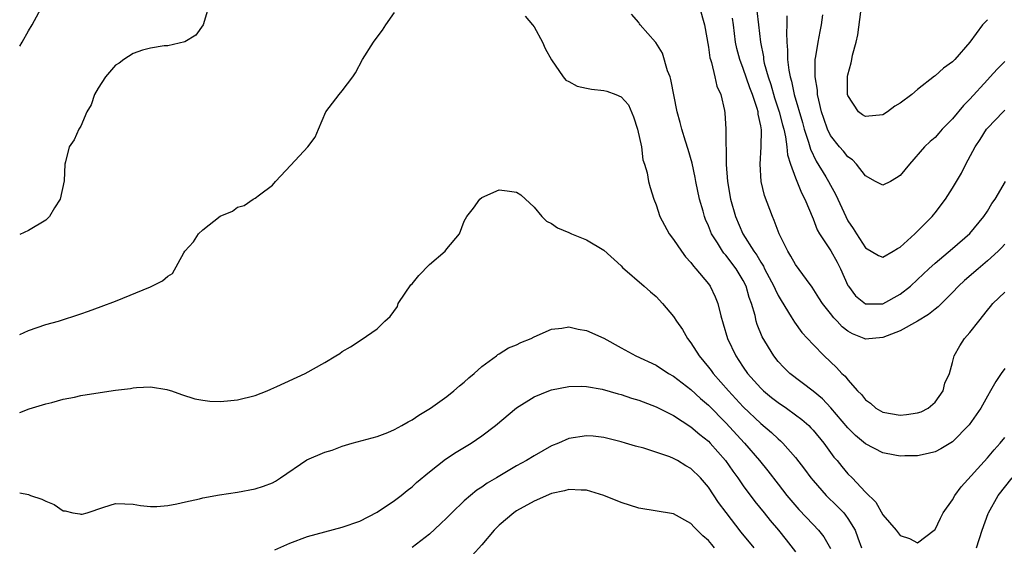
# Model space of a CAD drawing. Units: inches. Extents: x 2595000 to 2598000, y 1497000 to 1500000.
# Drawn here: x 2595000 to 2595113, y 1497435 to 1497496 of the extents above; entities that cross this region are included whole.
import ezdxf

# ---------------------------------------------------------------- set-up
doc = ezdxf.new("R2010")
doc.units = ezdxf.units.IN
doc.header["$MEASUREMENT"] = 0
doc.layers.add('LD25951497_2ft', color=70, linetype='Continuous')

msp = doc.modelspace()

# ---------------------------------------------------------------- linework, layer by layer
at = {"layer": 'LD25951497_2ft'}
for points, elevation in [([(2595000, 1497492.52), (2595000.3, 1497493), (2595001, 1497494.31), (2595001.45, 1497495), (2595002.69, 1497497.31)], 9314), ([(2595021.67, 1497497), (2595021.05, 1497495), (2595020.22, 1497493.78), (2595018.95, 1497493.05), (2595017, 1497492.58), (2595016.57, 1497492.57), (2595015, 1497492.3), (2595014.09, 1497492.09), (2595013, 1497491.71), (2595011.93, 1497491), (2595011.41, 1497490.59), (2595011, 1497490.37), (2595009.86, 1497489), (2595009, 1497487.72), (2595008.59, 1497487), (2595008.2, 1497485.8), (2595007.71, 1497485), (2595007, 1497483.35), (2595006.77, 1497483), (2595006.23, 1497481.77), (2595005.68, 1497481), (2595005.25, 1497479.25), (2595005.17, 1497479), (2595005.09, 1497477.09), (2595004.64, 1497475), (2595004.01, 1497473.99), (2595003.43, 1497473), (2595003, 1497472.59), (2595001, 1497471.37), (2595000, 1497470.93)], 9316), ([(2595077.98, 1497497), (2595078.55, 1497495), (2595079, 1497492.42), (2595079.18, 1497491.18), (2595079.22, 1497491), (2595079.35, 1497490.65), (2595079.75, 1497489), (2595079.96, 1497487.96), (2595080.42, 1497487), (2595080.85, 1497485.15), (2595080.89, 1497484.89), (2595081, 1497483), (2595081.03, 1497478.97), (2595081.17, 1497477), (2595081.54, 1497475), (2595082.1, 1497473), (2595082.93, 1497471), (2595084.22, 1497469), (2595084.55, 1497468.55), (2595085, 1497467.75), (2595085.31, 1497467.31), (2595085.45, 1497467), (2595086.5, 1497465), (2595086.64, 1497464.64), (2595087, 1497463.94), (2595087.35, 1497463.35), (2595088.5, 1497461.5), (2595088.86, 1497460.86), (2595089.7, 1497459.7), (2595091, 1497458.31), (2595092.28, 1497457), (2595093.69, 1497455.69), (2595094.32, 1497455), (2595094.68, 1497454.68), (2595095, 1497454.24), (2595096.1, 1497453), (2595096.56, 1497452.56), (2595097, 1497451.96), (2595097.58, 1497451.58), (2595098.19, 1497451), (2595099, 1497450.54), (2595101, 1497450.2), (2595101.73, 1497450.27), (2595103, 1497450.46), (2595103.4, 1497450.6), (2595104.19, 1497451), (2595105, 1497451.7), (2595105.94, 1497453), (2595106.12, 1497453.88), (2595106.65, 1497455), (2595107, 1497456.25), (2595107.19, 1497457), (2595107.83, 1497458.17), (2595108.38, 1497459), (2595109, 1497459.68), (2595110, 1497461), (2595111, 1497462.25), (2595111.35, 1497462.65), (2595111.61, 1497463), (2595113, 1497464.33)], 9314), ([(2595000, 1497459.46), (2595001, 1497459.91), (2595003, 1497460.6), (2595004.44, 1497461), (2595007, 1497461.81), (2595007.88, 1497462.12), (2595009.35, 1497462.65), (2595011, 1497463.29), (2595015, 1497464.94), (2595016.38, 1497465.62), (2595017, 1497466.15), (2595017.53, 1497466.47), (2595018.82, 1497468.82), (2595018.94, 1497469), (2595019.92, 1497470.08), (2595020.51, 1497471), (2595021, 1497471.48), (2595023, 1497473.02), (2595024.4, 1497473.6), (2595025, 1497474.05), (2595025.74, 1497474.26), (2595026.77, 1497475), (2595027, 1497475.11), (2595027.49, 1497475.49), (2595029, 1497476.59), (2595029.33, 1497477), (2595031.11, 1497478.89), (2595033.04, 1497481), (2595033.91, 1497482.09), (2595034.27, 1497483), (2595035.13, 1497485), (2595036.65, 1497487), (2595037, 1497487.42), (2595038.21, 1497489), (2595038.52, 1497489.48), (2595039.34, 1497491), (2595040.58, 1497493), (2595041, 1497493.58), (2595041.62, 1497494.38), (2595042, 1497495), (2595043, 1497496.38)], 9318), ([(2595057.97, 1497495.97), (2595058.84, 1497495), (2595059, 1497494.76), (2595059.98, 1497493), (2595060.29, 1497492.28), (2595061, 1497490.98), (2595062.32, 1497489), (2595062.64, 1497488.64), (2595063, 1497488.48), (2595063.94, 1497487.94), (2595065, 1497487.73), (2595065.59, 1497487.59), (2595067, 1497487.44), (2595067.36, 1497487.36), (2595068.37, 1497487), (2595069, 1497486.72), (2595069.82, 1497485.82), (2595070.42, 1497484.42), (2595070.88, 1497483), (2595071.31, 1497481), (2595071.48, 1497479.48), (2595071.68, 1497479), (2595071.99, 1497478.01), (2595072.14, 1497477), (2595072.32, 1497476.32), (2595072.74, 1497475), (2595073, 1497474.35), (2595073.41, 1497473), (2595074.48, 1497471), (2595075, 1497470.36), (2595075.9, 1497469), (2595076.38, 1497468.38), (2595077, 1497467.7), (2595077.28, 1497467.28), (2595077.56, 1497467), (2595079, 1497465.25), (2595079.19, 1497465), (2595079.78, 1497463.78), (2595080.08, 1497463), (2595080.41, 1497461.59), (2595080.69, 1497460.69), (2595081.17, 1497459), (2595082.13, 1497457), (2595082.49, 1497456.49), (2595083, 1497455.71), (2595083.5, 1497455), (2595085, 1497453.3), (2595085.15, 1497453.15), (2595085.32, 1497453), (2595086.24, 1497452.24), (2595087, 1497451.65), (2595087.96, 1497451), (2595089, 1497450.26), (2595089.71, 1497449.71), (2595090.5, 1497449), (2595090.75, 1497448.75), (2595091, 1497448.48), (2595092.23, 1497447), (2595093.4, 1497445.4), (2595093.75, 1497445), (2595094.3, 1497444.3), (2595095, 1497443.47), (2595095.47, 1497443), (2595097, 1497441.38), (2595098.21, 1497440.21), (2595099, 1497438.78), (2595100.53, 1497437), (2595101, 1497436.4), (2595102.06, 1497436.06), (2595103, 1497435.55), (2595104.91, 1497437), (2595105, 1497437.09), (2595105.62, 1497438.38), (2595105.94, 1497439), (2595107, 1497440.5), (2595107.28, 1497441), (2595108, 1497442), (2595111, 1497445.32), (2595111.77, 1497446.23), (2595112.48, 1497447), (2595113, 1497447.64)], 9318), ([(2595113, 1497455.57), (2595112.59, 1497455), (2595111.95, 1497454.05), (2595111.37, 1497453), (2595111, 1497452.38), (2595110.24, 1497451), (2595108.91, 1497449.09), (2595107, 1497447.15), (2595105.65, 1497446.35), (2595105, 1497445.99), (2595104.21, 1497445.79), (2595103, 1497445.53), (2595101.53, 1497445.53), (2595101, 1497445.5), (2595100.4, 1497445.6), (2595099, 1497445.88), (2595097, 1497446.91), (2595095.88, 1497447.88), (2595095, 1497448.74), (2595093.03, 1497451.03), (2595092.07, 1497452.07), (2595091, 1497452.96), (2595088.34, 1497455), (2595087.66, 1497455.66), (2595087, 1497456.37), (2595086.5, 1497457), (2595085.18, 1497459.18), (2595084.61, 1497460.61), (2595084.49, 1497461), (2595084.36, 1497461.64), (2595083.96, 1497463), (2595083.69, 1497463.69), (2595083.34, 1497465), (2595083, 1497465.67), (2595082.2, 1497467), (2595081, 1497468.56), (2595080.78, 1497468.78), (2595080.63, 1497469), (2595080.04, 1497469.96), (2595079.36, 1497471), (2595079, 1497471.92), (2595078.66, 1497472.66), (2595078.54, 1497473), (2595078.38, 1497473.62), (2595077.97, 1497475), (2595077.54, 1497477), (2595077.47, 1497477.47), (2595077.13, 1497479.13), (2595076.69, 1497480.69), (2595076.37, 1497481.63), (2595075.95, 1497483), (2595075.77, 1497483.77), (2595075.42, 1497485), (2595074.7, 1497488.7), (2595074.6, 1497489), (2595074.3, 1497489.7), (2595073.72, 1497491.72), (2595072.97, 1497492.97), (2595072.93, 1497493), (2595071.16, 1497495), (2595071.08, 1497495.08), (2595071, 1497495.24), (2595070.19, 1497496.19)], 9316), ([(2595113, 1497469.82), (2595112.62, 1497469.38), (2595112.23, 1497469), (2595111, 1497467.89), (2595109.94, 1497467), (2595108.36, 1497465.64), (2595107.68, 1497465), (2595107, 1497464.29), (2595105.36, 1497462.64), (2595105, 1497462.38), (2595104.24, 1497461.76), (2595103, 1497461), (2595101, 1497459.87), (2595099, 1497459.1), (2595097, 1497458.93), (2595096.86, 1497459), (2595095.53, 1497459.53), (2595095, 1497459.83), (2595094.34, 1497460.34), (2595093.75, 1497461), (2595093.37, 1497461.37), (2595093, 1497461.88), (2595092.1, 1497463), (2595091.68, 1497463.68), (2595090.89, 1497464.89), (2595090.24, 1497465.76), (2595089, 1497467.48), (2595088.46, 1497468.46), (2595088.1, 1497469), (2595087.12, 1497471), (2595086.55, 1497472.55), (2595086.34, 1497473), (2595085.42, 1497475.42), (2595085.04, 1497477), (2595084.92, 1497479), (2595085.06, 1497481), (2595085.08, 1497482.92), (2595085, 1497483.4), (2595084.72, 1497484.72), (2595084.7, 1497485), (2595084.61, 1497485.39), (2595084.06, 1497487), (2595083.76, 1497487.76), (2595083, 1497489.98), (2595082.59, 1497491), (2595082.27, 1497492.27), (2595082.12, 1497493), (2595081.87, 1497495), (2595081.75, 1497495.75)], 9312), ([(2595084.57, 1497496.57), (2595084.75, 1497495), (2595084.96, 1497493), (2595085.3, 1497491.3), (2595085.33, 1497491), (2595085.41, 1497490.59), (2595085.85, 1497489), (2595086.15, 1497488.15), (2595086.59, 1497486.59), (2595087.13, 1497485), (2595087.5, 1497483.5), (2595087.65, 1497483), (2595087.85, 1497482.15), (2595088.01, 1497481), (2595088.08, 1497480.08), (2595088.43, 1497479), (2595089, 1497477.42), (2595089.69, 1497475.69), (2595090.07, 1497475), (2595091, 1497472.73), (2595091.48, 1497471.48), (2595091.73, 1497471), (2595093.04, 1497469.04), (2595093.76, 1497467.76), (2595094.15, 1497467), (2595095, 1497465.08), (2595095.05, 1497465), (2595095.89, 1497463.89), (2595097, 1497462.98), (2595099, 1497462.99), (2595101, 1497464.08), (2595102.17, 1497465), (2595103, 1497465.76), (2595104.3, 1497467), (2595105, 1497467.63), (2595107, 1497469.31), (2595109, 1497471.06), (2595110.6, 1497473), (2595111, 1497473.62), (2595111.52, 1497474.48), (2595111.88, 1497475), (2595113.09, 1497477)], 9310), ([(2595088.01, 1497496.01), (2595088, 1497495), (2595087.94, 1497494.06), (2595087.99, 1497493), (2595088.09, 1497492.09), (2595088.08, 1497491), (2595088.21, 1497489.79), (2595088.37, 1497489), (2595088.52, 1497488.52), (2595088.84, 1497487), (2595089.79, 1497483.79), (2595090, 1497483), (2595090.48, 1497481.52), (2595090.7, 1497480.7), (2595091.36, 1497479.36), (2595092.47, 1497477.53), (2595092.78, 1497477), (2595093, 1497476.57), (2595093.57, 1497475.57), (2595093.86, 1497475), (2595094.75, 1497473), (2595095, 1497472.5), (2595095.62, 1497471.62), (2595095.98, 1497471), (2595097, 1497469.39), (2595098.51, 1497468.51), (2595099, 1497468.32), (2595100.2, 1497469), (2595100.67, 1497469.33), (2595101, 1497469.47), (2595102.69, 1497471), (2595103, 1497471.3), (2595104.66, 1497473), (2595104.81, 1497473.19), (2595105, 1497473.41), (2595106.19, 1497475), (2595107, 1497476.23), (2595107.44, 1497477), (2595108.03, 1497477.97), (2595108.53, 1497479), (2595109.58, 1497481), (2595110.17, 1497481.83), (2595110.88, 1497483), (2595111, 1497483.14), (2595112.81, 1497485), (2595113, 1497485.18)], 9308), ([(2595113, 1497490.78), (2595112.12, 1497489.88), (2595111.32, 1497489), (2595111, 1497488.68), (2595109, 1497486.46), (2595108.26, 1497485.74), (2595107, 1497484.21), (2595105.8, 1497483), (2595105.43, 1497482.57), (2595105, 1497482.05), (2595104.42, 1497481.58), (2595103.8, 1497481), (2595102.06, 1497479), (2595101, 1497477.69), (2595100.58, 1497477.42), (2595099.89, 1497477), (2595099, 1497476.57), (2595098.18, 1497477), (2595097, 1497477.67), (2595095.97, 1497479), (2595095.51, 1497479.51), (2595095, 1497479.84), (2595094.49, 1497480.49), (2595094.03, 1497481), (2595093, 1497482.27), (2595092.65, 1497483), (2595092.22, 1497484.22), (2595091.98, 1497485), (2595091.65, 1497486.35), (2595091.52, 1497487), (2595091.5, 1497487.5), (2595091.24, 1497489), (2595091.23, 1497490.77), (2595091.26, 1497491), (2595091.33, 1497491.33), (2595091.58, 1497493), (2595091.8, 1497494.2), (2595091.98, 1497495), (2595092.13, 1497496.13)], 9306), ([(2595111, 1497495.57), (2595110.42, 1497495), (2595109, 1497492.99), (2595107.25, 1497491), (2595107, 1497490.74), (2595105.98, 1497490.02), (2595105, 1497489.12), (2595104.92, 1497489.08), (2595103, 1497487.58), (2595102.32, 1497487), (2595101, 1497485.99), (2595100.37, 1497485.64), (2595099.56, 1497485), (2595099, 1497484.67), (2595097, 1497484.46), (2595096.66, 1497484.66), (2595096.22, 1497485), (2595095, 1497486.89), (2595094.97, 1497487), (2595094.96, 1497489.04), (2595095, 1497489.24), (2595095.39, 1497490.61), (2595095.44, 1497491), (2595095.52, 1497491.52), (2595095.94, 1497493), (2595096.15, 1497493.85), (2595096.48, 1497496.48)], 9304), ([(2595000, 1497450.51), (2595001.07, 1497450.93), (2595003, 1497451.52), (2595003.67, 1497451.67), (2595005, 1497452.02), (2595006.27, 1497452.27), (2595007, 1497452.44), (2595008.74, 1497452.74), (2595011, 1497453.08), (2595012.72, 1497453.28), (2595013, 1497453.34), (2595013.39, 1497453.39), (2595015, 1497453.45), (2595016.86, 1497453.14), (2595017, 1497453.12), (2595017.4, 1497453), (2595018.56, 1497452.56), (2595020.09, 1497452.09), (2595021, 1497451.93), (2595021.82, 1497451.82), (2595023, 1497451.78), (2595023.83, 1497451.83), (2595025, 1497451.95), (2595027, 1497452.47), (2595028.4, 1497453), (2595028.81, 1497453.19), (2595029.48, 1497453.48), (2595032.75, 1497455), (2595035, 1497456.26), (2595036.28, 1497457), (2595036.72, 1497457.28), (2595037, 1497457.49), (2595037.94, 1497458.06), (2595039.16, 1497458.84), (2595041, 1497460.1), (2595041.9, 1497461), (2595042.48, 1497461.52), (2595043.32, 1497462.68), (2595043.41, 1497463), (2595044.21, 1497464.21), (2595044.86, 1497465.14), (2595045, 1497465.28), (2595045.79, 1497466.21), (2595047, 1497467.49), (2595048.8, 1497469), (2595049, 1497469.27), (2595050.43, 1497471), (2595051, 1497472.46), (2595051.29, 1497473), (2595052.04, 1497473.96), (2595052.78, 1497475), (2595053, 1497475.18), (2595055, 1497476.04), (2595055.93, 1497475.93), (2595057, 1497475.79), (2595057.48, 1497475.48), (2595059, 1497474.05), (2595059.9, 1497473), (2595060.44, 1497472.44), (2595061, 1497472.18), (2595061.69, 1497471.69), (2595063, 1497471.14), (2595063.28, 1497471), (2595065, 1497470.33), (2595067, 1497469.15), (2595069, 1497467.33), (2595069.16, 1497467.16), (2595071.62, 1497465), (2595072.35, 1497464.35), (2595073, 1497463.81), (2595073.73, 1497463), (2595075, 1497461.52), (2595075.33, 1497461), (2595076.02, 1497460.02), (2595076.6, 1497459), (2595077, 1497458.51), (2595077.93, 1497457), (2595079, 1497455.72), (2595079.31, 1497455.31), (2595079.53, 1497455), (2595081.3, 1497453), (2595083, 1497451.16), (2595085, 1497449.23), (2595086.22, 1497448.22), (2595087, 1497447.47), (2595087.26, 1497447.26), (2595087.52, 1497447), (2595089, 1497445.33), (2595090.02, 1497444.02), (2595090.75, 1497443), (2595091, 1497442.69), (2595092.5, 1497441), (2595093.78, 1497439.78), (2595094.52, 1497439), (2595094.74, 1497438.74), (2595095, 1497438.36), (2595095.82, 1497437), (2595096.14, 1497436.14), (2595096.55, 1497435)], 9320), ([(2595000, 1497441.29), (2595001, 1497441.12), (2595001.25, 1497441), (2595002.55, 1497440.55), (2595003, 1497440.33), (2595003.95, 1497439.95), (2595005, 1497439.24), (2595005.23, 1497439.23), (2595006.11, 1497439), (2595006.88, 1497438.88), (2595007, 1497438.85), (2595007.15, 1497438.85), (2595007.73, 1497439), (2595009.65, 1497439.65), (2595011, 1497440.07), (2595012.05, 1497440.05), (2595013, 1497440.01), (2595013.85, 1497439.85), (2595015, 1497439.74), (2595015.73, 1497439.73), (2595017, 1497439.84), (2595018.02, 1497440.02), (2595019, 1497440.27), (2595020.62, 1497440.62), (2595021, 1497440.73), (2595022.93, 1497441.07), (2595025, 1497441.38), (2595027, 1497441.74), (2595027.95, 1497442.05), (2595029, 1497442.44), (2595029.36, 1497442.64), (2595029.92, 1497443), (2595032.94, 1497445.06), (2595035, 1497445.97), (2595035.83, 1497446.17), (2595037, 1497446.64), (2595038.12, 1497447), (2595041, 1497447.77), (2595042.23, 1497448.23), (2595043, 1497448.55), (2595043.83, 1497449), (2595044.57, 1497449.43), (2595045, 1497449.65), (2595045.8, 1497450.2), (2595047.11, 1497451), (2595049, 1497452.36), (2595049.81, 1497453), (2595050.44, 1497453.56), (2595051, 1497454), (2595051.51, 1497454.49), (2595052.14, 1497455), (2595053, 1497455.8), (2595054.69, 1497457), (2595054.84, 1497457.16), (2595055, 1497457.23), (2595056.06, 1497457.94), (2595057, 1497458.29), (2595057.48, 1497458.52), (2595058.65, 1497459), (2595059, 1497459.19), (2595061, 1497460.08), (2595062.18, 1497460.18), (2595063, 1497460.32), (2595064.06, 1497460.06), (2595065, 1497459.92), (2595067, 1497459.02), (2595069, 1497457.94), (2595070.69, 1497457), (2595073, 1497455.92), (2595074.44, 1497455), (2595075, 1497454.69), (2595077, 1497453.16), (2595078.11, 1497452.11), (2595079, 1497451.35), (2595081, 1497449.31), (2595083.13, 1497447), (2595084.86, 1497445), (2595085.82, 1497443.82), (2595087, 1497442.27), (2595087.99, 1497441), (2595088.45, 1497440.45), (2595089.38, 1497439.38), (2595091, 1497437.65), (2595091.63, 1497437), (2595092.24, 1497436.24), (2595093, 1497434.92)], 9322), ([(2595029.25, 1497434.75), (2595031, 1497435.51), (2595033, 1497436.28), (2595035, 1497436.83), (2595037, 1497437.34), (2595039, 1497438.04), (2595041, 1497439.07), (2595043, 1497440.42), (2595043.77, 1497441), (2595044.44, 1497441.56), (2595045, 1497442), (2595045.52, 1497442.48), (2595047, 1497443.72), (2595048.84, 1497445.16), (2595050.05, 1497445.95), (2595051.8, 1497447), (2595053, 1497447.84), (2595054.56, 1497449), (2595057, 1497451.04), (2595059, 1497452.32), (2595060.7, 1497453), (2595061, 1497453.1), (2595063, 1497453.51), (2595064.46, 1497453.54), (2595065, 1497453.51), (2595066.82, 1497453.18), (2595068.65, 1497452.65), (2595069, 1497452.57), (2595070.17, 1497452.17), (2595071, 1497451.92), (2595073, 1497451.16), (2595075, 1497450.15), (2595077, 1497448.87), (2595078, 1497448), (2595079, 1497447.21), (2595079.2, 1497447), (2595080.95, 1497445), (2595081.79, 1497443.79), (2595082.37, 1497443), (2595083, 1497442.09), (2595084.31, 1497440.31), (2595085.39, 1497439), (2595086.1, 1497438.1), (2595087.03, 1497437), (2595087.91, 1497435.91), (2595089, 1497434.51)], 9324), ([(2595084.23, 1497435), (2595082.77, 1497436.77), (2595081.02, 1497439.02), (2595080.17, 1497440.17), (2595079, 1497441.94), (2595078.09, 1497443), (2595077, 1497444.09), (2595076.4, 1497444.4), (2595075.44, 1497445), (2595075, 1497445.25), (2595074.57, 1497445.43), (2595071.58, 1497446.42), (2595070.65, 1497446.65), (2595069.49, 1497447), (2595069, 1497447.13), (2595067, 1497447.65), (2595065.79, 1497447.79), (2595065, 1497447.85), (2595063, 1497447.52), (2595061.8, 1497447), (2595061, 1497446.67), (2595059, 1497445.55), (2595058.12, 1497445), (2595057, 1497444.38), (2595054.68, 1497443), (2595053.61, 1497442.39), (2595053, 1497441.94), (2595052.42, 1497441.58), (2595051.7, 1497441), (2595051, 1497440.39), (2595049.56, 1497439), (2595049, 1497438.43), (2595048.27, 1497437.73), (2595047, 1497436.56), (2595045, 1497435.01)], 9326), ([(2595109.76, 1497435), (2595110.41, 1497437), (2595111.08, 1497438.92), (2595111.11, 1497439), (2595112.24, 1497441), (2595113.85, 1497443)], 9320), ([(2595079.71, 1497435), (2595079.38, 1497435.38), (2595079, 1497435.84), (2595078.37, 1497436.37), (2595077.37, 1497437.37), (2595077, 1497437.79), (2595075, 1497438.88), (2595071, 1497439.55), (2595069, 1497440.19), (2595066.99, 1497440.99), (2595065, 1497441.59), (2595064.41, 1497441.59), (2595063, 1497441.67), (2595062.49, 1497441.51), (2595061, 1497441.2), (2595059, 1497440.33), (2595057, 1497439.22), (2595056.67, 1497439), (2595055, 1497437.6), (2595054.41, 1497437), (2595053, 1497435.33), (2595051.9, 1497434.1)], 9328)]:
    msp.add_lwpolyline(points, dxfattribs=dict(at, elevation=elevation))

doc.saveas('drawing.dxf')
